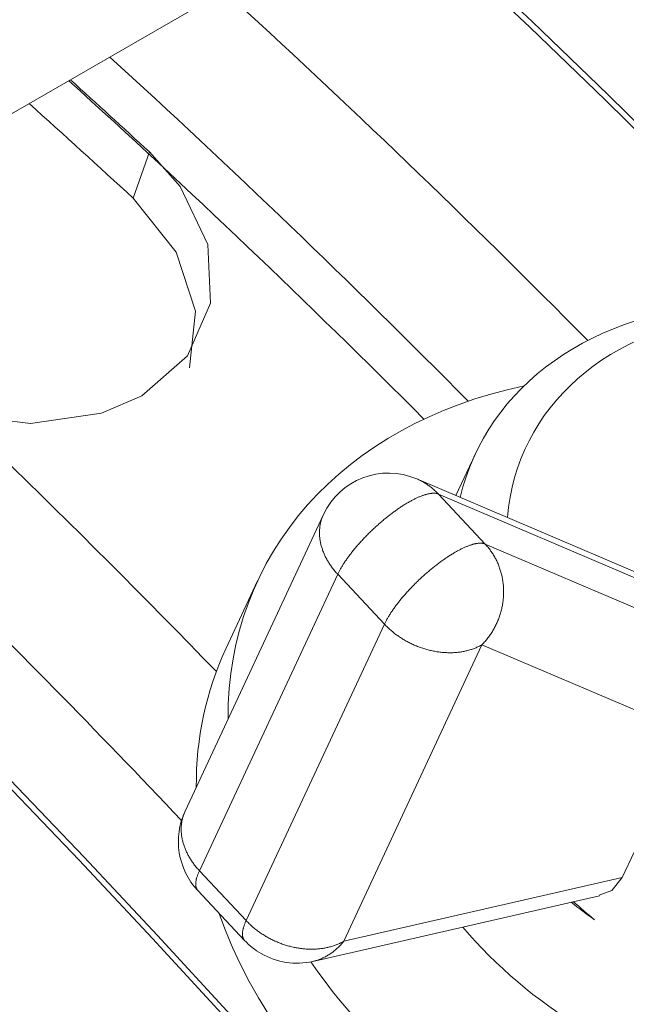
# Model space of a CAD drawing. Units: millimetres. Extents: x -1218 to 2054, y -2169 to 1476.
# Drawn here: x 208 to 209, y -1664 to -1663 of the extents above; entities that cross this region are included whole.
import ezdxf

# ---------------------------------------------------------------- set-up
doc = ezdxf.new("R2010")
doc.units = ezdxf.units.MM
doc.layers.add('БП', color=5, linetype='Continuous', lineweight=20)

msp = doc.modelspace()

# ---------------------------------------------------------------- linework, layer by layer
at = {"layer": 'БП', "color": 0, "linetype": 'ByBlock', "extrusion": (6.67212e-15, 0.816497, 0.57735)}
msp.add_line((205.08734, -1664.63919), (208.66898, -1662.57133), dxfattribs=at)
at = {"layer": 'БП', "color": 0, "linetype": 'ByBlock'}
for p, q in [((208.54347, -1662.84132), (208.47146, -1662.77327)), ((208.54116, -1662.84657), (208.46917, -1662.77847)), ((208.61279, -1662.91575), (208.54116, -1662.84657)), ((208.61511, -1662.91047), (208.54347, -1662.84132)), ((208.68636, -1662.98069), (208.61511, -1662.91047)), ((208.68403, -1662.98601), (208.61279, -1662.91575)), ((208.16544, -1663.0086), (208.18074, -1662.96473)), ((208.20981, -1662.99743), (208.18074, -1662.96473)), ((208.23619, -1663.05242), (208.20981, -1662.99743)), ((208.16544, -1663.0086), (208.20615, -1663.05968)), ((208.2386, -1663.10802), (208.23619, -1663.05242)), ((208.20615, -1663.05968), (208.2245, -1663.11563)), ((208.21685, -1663.15769), (208.2386, -1663.10802)), ((208.2245, -1663.11563), (208.21857, -1663.16933)), ((208.17345, -1663.19562), (208.21685, -1663.15769)), ((208.13544, -1663.21198), (208.17345, -1663.19562)), ((207.99555, -1663.21278), (208.06794, -1663.2218)), ((208.06794, -1663.2218), (208.13544, -1663.21198)), ((208.48927, -1663.25119), (208.4711, -1663.29014)), ((208.71368, -1663.39364), (208.43398, -1663.2743)), ((208.43404, -1663.27432), (208.43398, -1663.2743)), ((208.43496, -1663.27473), (208.43404, -1663.27432)), ((208.43588, -1663.27515), (208.43496, -1663.27473)), ((208.43679, -1663.27558), (208.43588, -1663.27515)), ((208.43769, -1663.27603), (208.43679, -1663.27558)), ((208.43859, -1663.2765), (208.43769, -1663.27603)), ((208.43948, -1663.27698), (208.43859, -1663.2765)), ((208.44036, -1663.27747), (208.43948, -1663.27698)), ((208.44123, -1663.27798), (208.44036, -1663.27747)), ((208.44209, -1663.27851), (208.44123, -1663.27798)), ((208.44294, -1663.27905), (208.44209, -1663.27851)), ((208.44379, -1663.2796), (208.44294, -1663.27905)), ((208.44463, -1663.28016), (208.44379, -1663.2796)), ((208.44545, -1663.28075), (208.44463, -1663.28016)), ((208.44587, -1663.28837), (208.44532, -1663.28848)), ((208.44627, -1663.28134), (208.44545, -1663.28075)), ((208.4464, -1663.28828), (208.44587, -1663.28837)), ((208.44708, -1663.28195), (208.44627, -1663.28134)), ((208.44693, -1663.2882), (208.4464, -1663.28828)), ((208.44744, -1663.28812), (208.44693, -1663.2882)), ((208.44788, -1663.28257), (208.44708, -1663.28195)), ((208.44795, -1663.28806), (208.44744, -1663.28812)), ((208.44867, -1663.28321), (208.44788, -1663.28257)), ((208.44844, -1663.28802), (208.44795, -1663.28806)), ((208.44893, -1663.28798), (208.44844, -1663.28802)), ((208.44944, -1663.28385), (208.44867, -1663.28321)), ((208.4494, -1663.28796), (208.44893, -1663.28798)), ((208.44987, -1663.28795), (208.4494, -1663.28796)), ((208.45021, -1663.28452), (208.44944, -1663.28385)), ((208.45032, -1663.28795), (208.44987, -1663.28795)), ((208.45097, -1663.28519), (208.45021, -1663.28452)), ((208.45076, -1663.28796), (208.45032, -1663.28795)), ((208.4512, -1663.28799), (208.45076, -1663.28796)), ((208.45172, -1663.28588), (208.45097, -1663.28519)), ((208.45162, -1663.28802), (208.4512, -1663.28799)), ((208.45203, -1663.28807), (208.45162, -1663.28802)), ((208.45245, -1663.28658), (208.45172, -1663.28588)), ((208.45243, -1663.28813), (208.45203, -1663.28807)), ((208.45282, -1663.28821), (208.45243, -1663.28813)), ((208.45318, -1663.28729), (208.45245, -1663.28658)), ((208.45319, -1663.28829), (208.45282, -1663.28821)), ((208.45389, -1663.28802), (208.45318, -1663.28729)), ((208.45356, -1663.28839), (208.45319, -1663.28829)), ((208.45392, -1663.2885), (208.45356, -1663.28839)), ((208.45459, -1663.28875), (208.45389, -1663.28802)), ((208.42456, -1663.29749), (208.42379, -1663.29795)), ((208.42532, -1663.29704), (208.42456, -1663.29749)), ((208.42608, -1663.29659), (208.42532, -1663.29704)), ((208.42683, -1663.29616), (208.42608, -1663.29659)), ((208.42758, -1663.29574), (208.42683, -1663.29616)), ((208.42832, -1663.29533), (208.42758, -1663.29574)), ((208.42906, -1663.29493), (208.42832, -1663.29533)), ((208.42979, -1663.29454), (208.42906, -1663.29493)), ((208.43052, -1663.29416), (208.42979, -1663.29454)), ((208.43124, -1663.29379), (208.43052, -1663.29416)), ((208.43196, -1663.29343), (208.43124, -1663.29379)), ((208.43267, -1663.29308), (208.43196, -1663.29343)), ((208.43337, -1663.29274), (208.43267, -1663.29308)), ((208.43407, -1663.29242), (208.43337, -1663.29274)), ((208.43476, -1663.2921), (208.43407, -1663.29242)), ((208.43544, -1663.2918), (208.43476, -1663.2921)), ((208.43612, -1663.2915), (208.43544, -1663.2918)), ((208.43679, -1663.29122), (208.43612, -1663.2915)), ((208.43745, -1663.29095), (208.43679, -1663.29122)), ((208.4381, -1663.29069), (208.43745, -1663.29095)), ((208.43875, -1663.29044), (208.4381, -1663.29069)), ((208.43939, -1663.29021), (208.43875, -1663.29044)), ((208.44002, -1663.28998), (208.43939, -1663.29021)), ((208.44065, -1663.28977), (208.44002, -1663.28998)), ((208.44126, -1663.28957), (208.44065, -1663.28977)), ((208.44187, -1663.28938), (208.44126, -1663.28957)), ((208.44247, -1663.2892), (208.44187, -1663.28938)), ((208.44306, -1663.28903), (208.44247, -1663.2892)), ((208.44364, -1663.28888), (208.44306, -1663.28903)), ((208.44421, -1663.28873), (208.44364, -1663.28888)), ((208.44477, -1663.2886), (208.44421, -1663.28873)), ((208.44532, -1663.28848), (208.44477, -1663.2886)), ((208.45426, -1663.28862), (208.45392, -1663.2885)), ((208.45459, -1663.28875), (208.45426, -1663.28862)), ((208.45459, -1663.28875), (208.49888, -1663.33603)), ((208.73587, -1663.40877), (208.45459, -1663.28875)), ((208.4111, -1663.30654), (208.41029, -1663.30715)), ((208.41191, -1663.30594), (208.4111, -1663.30654)), ((208.41271, -1663.30535), (208.41191, -1663.30594)), ((208.41352, -1663.30477), (208.41271, -1663.30535)), ((208.41432, -1663.30419), (208.41352, -1663.30477)), ((208.41513, -1663.30362), (208.41432, -1663.30419)), ((208.41593, -1663.30306), (208.41513, -1663.30362)), ((208.41673, -1663.30251), (208.41593, -1663.30306)), ((208.41752, -1663.30197), (208.41673, -1663.30251)), ((208.41832, -1663.30144), (208.41752, -1663.30197)), ((208.41911, -1663.30091), (208.41832, -1663.30144)), ((208.4199, -1663.30039), (208.41911, -1663.30091)), ((208.42068, -1663.29989), (208.4199, -1663.30039)), ((208.42146, -1663.29939), (208.42068, -1663.29989)), ((208.42224, -1663.2989), (208.42146, -1663.29939)), ((208.42302, -1663.29842), (208.42224, -1663.2989)), ((208.42379, -1663.29795), (208.42302, -1663.29842)), ((208.34562, -1663.30811), (208.2146, -1663.58889)), ((208.34297, -1663.31576), (208.34279, -1663.31656)), ((208.34317, -1663.31497), (208.34297, -1663.31576)), ((208.34338, -1663.31418), (208.34317, -1663.31497)), ((208.3436, -1663.3134), (208.34338, -1663.31418)), ((208.34384, -1663.31263), (208.3436, -1663.3134)), ((208.3441, -1663.31186), (208.34384, -1663.31263)), ((208.34437, -1663.31109), (208.3441, -1663.31186)), ((208.34466, -1663.31034), (208.34437, -1663.31109)), ((208.34497, -1663.30959), (208.34466, -1663.31034)), ((208.34529, -1663.30884), (208.34497, -1663.30959)), ((208.34562, -1663.30811), (208.34529, -1663.30884)), ((208.39897, -1663.31634), (208.39817, -1663.31704)), ((208.39977, -1663.31565), (208.39897, -1663.31634)), ((208.40057, -1663.31496), (208.39977, -1663.31565)), ((208.40138, -1663.31427), (208.40057, -1663.31496)), ((208.40218, -1663.3136), (208.40138, -1663.31427)), ((208.40299, -1663.31292), (208.40218, -1663.3136)), ((208.4038, -1663.31226), (208.40299, -1663.31292)), ((208.40461, -1663.31159), (208.4038, -1663.31226)), ((208.40542, -1663.31094), (208.40461, -1663.31159)), ((208.40623, -1663.31029), (208.40542, -1663.31094)), ((208.40704, -1663.30965), (208.40623, -1663.31029)), ((208.40786, -1663.30901), (208.40704, -1663.30965)), ((208.40867, -1663.30838), (208.40786, -1663.30901)), ((208.40948, -1663.30776), (208.40867, -1663.30838)), ((208.41029, -1663.30715), (208.40948, -1663.30776)), ((208.34191, -1663.32394), (208.34189, -1663.32478)), ((208.34189, -1663.32478), (208.34189, -1663.32562)), ((208.34189, -1663.32562), (208.3419, -1663.32646)), ((208.34194, -1663.3231), (208.34191, -1663.32394)), ((208.34199, -1663.32227), (208.34194, -1663.3231)), ((208.34206, -1663.32144), (208.34199, -1663.32227)), ((208.34214, -1663.32062), (208.34206, -1663.32144)), ((208.34224, -1663.3198), (208.34214, -1663.32062)), ((208.34235, -1663.31898), (208.34224, -1663.3198)), ((208.34248, -1663.31817), (208.34235, -1663.31898)), ((208.34263, -1663.31736), (208.34248, -1663.31817)), ((208.34279, -1663.31656), (208.34263, -1663.31736)), ((208.38956, -1663.32503), (208.3888, -1663.32578)), ((208.39033, -1663.32429), (208.38956, -1663.32503)), ((208.39109, -1663.32354), (208.39033, -1663.32429)), ((208.39187, -1663.32281), (208.39109, -1663.32354)), ((208.39264, -1663.32207), (208.39187, -1663.32281)), ((208.39342, -1663.32134), (208.39264, -1663.32207)), ((208.39421, -1663.32061), (208.39342, -1663.32134)), ((208.39499, -1663.31989), (208.39421, -1663.32061)), ((208.39578, -1663.31917), (208.39499, -1663.31989)), ((208.39657, -1663.31846), (208.39578, -1663.31917)), ((208.39737, -1663.31775), (208.39657, -1663.31846)), ((208.39817, -1663.31704), (208.39737, -1663.31775)), ((208.3419, -1663.32646), (208.34193, -1663.32731)), ((208.34193, -1663.32731), (208.34198, -1663.32816)), ((208.34198, -1663.32816), (208.34204, -1663.32901)), ((208.34204, -1663.32901), (208.34212, -1663.32986)), ((208.34212, -1663.32986), (208.34221, -1663.33072)), ((208.34221, -1663.33072), (208.34232, -1663.33158)), ((208.34232, -1663.33158), (208.34245, -1663.33243)), ((208.34245, -1663.33243), (208.34259, -1663.33329)), ((208.34259, -1663.33329), (208.34275, -1663.33415)), ((208.34275, -1663.33415), (208.34293, -1663.33501)), ((208.34293, -1663.33501), (208.34312, -1663.33587)), ((208.38009, -1663.3349), (208.3794, -1663.33567)), ((208.38078, -1663.33414), (208.38009, -1663.3349)), ((208.38148, -1663.33337), (208.38078, -1663.33414)), ((208.38219, -1663.3326), (208.38148, -1663.33337)), ((208.3829, -1663.33184), (208.38219, -1663.3326)), ((208.38362, -1663.33107), (208.3829, -1663.33184)), ((208.38434, -1663.33031), (208.38362, -1663.33107)), ((208.38507, -1663.32955), (208.38434, -1663.33031)), ((208.38581, -1663.32879), (208.38507, -1663.32955)), ((208.38655, -1663.32803), (208.38581, -1663.32879)), ((208.3873, -1663.32728), (208.38655, -1663.32803)), ((208.38805, -1663.32653), (208.3873, -1663.32728)), ((208.3888, -1663.32578), (208.38805, -1663.32653)), ((208.34312, -1663.33587), (208.34332, -1663.33674)), ((208.34332, -1663.33674), (208.34355, -1663.3376)), ((208.34355, -1663.3376), (208.34378, -1663.33846)), ((208.34378, -1663.33846), (208.34404, -1663.33932)), ((208.34404, -1663.33932), (208.34431, -1663.34018)), ((208.34431, -1663.34018), (208.34459, -1663.34104)), ((208.34459, -1663.34104), (208.34489, -1663.3419)), ((208.34489, -1663.3419), (208.34521, -1663.34275)), ((208.34521, -1663.34275), (208.34554, -1663.34361)), ((208.34554, -1663.34361), (208.34589, -1663.34446)), ((208.37234, -1663.3441), (208.37175, -1663.34486)), ((208.37294, -1663.34334), (208.37234, -1663.3441)), ((208.37355, -1663.34258), (208.37294, -1663.34334)), ((208.37417, -1663.34181), (208.37355, -1663.34258)), ((208.3748, -1663.34105), (208.37417, -1663.34181)), ((208.37543, -1663.34028), (208.3748, -1663.34105)), ((208.37608, -1663.33951), (208.37543, -1663.34028)), ((208.37673, -1663.33875), (208.37608, -1663.33951)), ((208.37739, -1663.33798), (208.37673, -1663.33875)), ((208.37805, -1663.33721), (208.37739, -1663.33798)), ((208.37872, -1663.33644), (208.37805, -1663.33721)), ((208.3794, -1663.33567), (208.37872, -1663.33644)), ((208.4696, -1663.34431), (208.46884, -1663.34476)), ((208.47036, -1663.34387), (208.4696, -1663.34431)), ((208.47112, -1663.34344), (208.47036, -1663.34387)), ((208.47186, -1663.34302), (208.47112, -1663.34344)), ((208.47261, -1663.34261), (208.47186, -1663.34302)), ((208.47335, -1663.34221), (208.47261, -1663.34261)), ((208.47408, -1663.34181), (208.47335, -1663.34221)), ((208.47481, -1663.34143), (208.47408, -1663.34181)), ((208.47553, -1663.34107), (208.47481, -1663.34143)), ((208.47624, -1663.34071), (208.47553, -1663.34107)), ((208.47695, -1663.34036), (208.47624, -1663.34071)), ((208.47766, -1663.34002), (208.47695, -1663.34036)), ((208.47835, -1663.33969), (208.47766, -1663.34002)), ((208.47904, -1663.33938), (208.47835, -1663.33969)), ((208.47973, -1663.33907), (208.47904, -1663.33938)), ((208.4804, -1663.33878), (208.47973, -1663.33907)), ((208.48107, -1663.3385), (208.4804, -1663.33878)), ((208.48174, -1663.33823), (208.48107, -1663.3385)), ((208.48239, -1663.33797), (208.48174, -1663.33823)), ((208.48304, -1663.33772), (208.48239, -1663.33797)), ((208.48368, -1663.33748), (208.48304, -1663.33772)), ((208.48431, -1663.33726), (208.48368, -1663.33748)), ((208.48493, -1663.33704), (208.48431, -1663.33726)), ((208.48555, -1663.33684), (208.48493, -1663.33704)), ((208.48616, -1663.33665), (208.48555, -1663.33684)), ((208.48675, -1663.33647), (208.48616, -1663.33665)), ((208.48734, -1663.33631), (208.48675, -1663.33647)), ((208.48792, -1663.33615), (208.48734, -1663.33631)), ((208.4885, -1663.33601), (208.48792, -1663.33615)), ((208.48906, -1663.33588), (208.4885, -1663.33601)), ((208.48961, -1663.33576), (208.48906, -1663.33588)), ((208.49016, -1663.33565), (208.48961, -1663.33576)), ((208.49069, -1663.33555), (208.49016, -1663.33565)), ((208.49122, -1663.33547), (208.49069, -1663.33555)), ((208.49173, -1663.3354), (208.49122, -1663.33547)), ((208.49224, -1663.33534), (208.49173, -1663.3354)), ((208.49273, -1663.33529), (208.49224, -1663.33534)), ((208.49322, -1663.33526), (208.49273, -1663.33529)), ((208.49369, -1663.33523), (208.49322, -1663.33526)), ((208.49415, -1663.33522), (208.49369, -1663.33523)), ((208.49461, -1663.33522), (208.49415, -1663.33522)), ((208.49505, -1663.33524), (208.49461, -1663.33522)), ((208.49548, -1663.33526), (208.49505, -1663.33524)), ((208.49591, -1663.3353), (208.49548, -1663.33526)), ((208.49632, -1663.33535), (208.49591, -1663.3353)), ((208.49672, -1663.33541), (208.49632, -1663.33535)), ((208.4971, -1663.33548), (208.49672, -1663.33541)), ((208.49748, -1663.33557), (208.4971, -1663.33548)), ((208.49785, -1663.33566), (208.49748, -1663.33557)), ((208.4982, -1663.33577), (208.49785, -1663.33566)), ((208.49855, -1663.33589), (208.4982, -1663.33577)), ((208.49888, -1663.33603), (208.49855, -1663.33589)), ((208.49888, -1663.33603), (208.78016, -1663.45605)), ((208.49957, -1663.33678), (208.49888, -1663.33603)), ((208.49888, -1663.33603), (208.49888, -1663.33603)), ((208.50024, -1663.33754), (208.49957, -1663.33678)), ((208.50091, -1663.33831), (208.50024, -1663.33754)), ((208.50156, -1663.33909), (208.50091, -1663.33831)), ((208.50221, -1663.33989), (208.50156, -1663.33909)), ((208.50283, -1663.34069), (208.50221, -1663.33989)), ((208.50345, -1663.34151), (208.50283, -1663.34069)), ((208.50405, -1663.34233), (208.50345, -1663.34151)), ((208.50464, -1663.34317), (208.50405, -1663.34233)), ((208.50522, -1663.34402), (208.50464, -1663.34317)), ((208.50579, -1663.34487), (208.50522, -1663.34402)), ((208.34589, -1663.34446), (208.34625, -1663.34531)), ((208.34625, -1663.34531), (208.34662, -1663.34616)), ((208.34662, -1663.34616), (208.34701, -1663.34701)), ((208.34701, -1663.34701), (208.34742, -1663.34786)), ((208.34742, -1663.34786), (208.34784, -1663.3487)), ((208.34784, -1663.3487), (208.34828, -1663.34954)), ((208.34828, -1663.34954), (208.34873, -1663.35038)), ((208.34873, -1663.35038), (208.34919, -1663.35121)), ((208.34919, -1663.35121), (208.34967, -1663.35204)), ((208.34967, -1663.35204), (208.35016, -1663.35286)), ((208.35016, -1663.35286), (208.35067, -1663.35369)), ((208.35067, -1663.35369), (208.35119, -1663.3545)), ((208.36583, -1663.35304), (208.36535, -1663.35376)), ((208.36632, -1663.35231), (208.36583, -1663.35304)), ((208.36682, -1663.35158), (208.36632, -1663.35231)), ((208.36733, -1663.35085), (208.36682, -1663.35158)), ((208.36785, -1663.35011), (208.36733, -1663.35085)), ((208.36838, -1663.34937), (208.36785, -1663.35011)), ((208.36892, -1663.34862), (208.36838, -1663.34937)), ((208.36946, -1663.34788), (208.36892, -1663.34862)), ((208.37002, -1663.34713), (208.36946, -1663.34788)), ((208.37059, -1663.34637), (208.37002, -1663.34713)), ((208.37116, -1663.34562), (208.37059, -1663.34637)), ((208.37175, -1663.34486), (208.37116, -1663.34562)), ((208.45619, -1663.35322), (208.45538, -1663.35382)), ((208.457, -1663.35263), (208.45619, -1663.35322)), ((208.45781, -1663.35204), (208.457, -1663.35263)), ((208.45861, -1663.35147), (208.45781, -1663.35204)), ((208.45941, -1663.3509), (208.45861, -1663.35147)), ((208.46022, -1663.35034), (208.45941, -1663.3509)), ((208.46101, -1663.34979), (208.46022, -1663.35034)), ((208.46181, -1663.34925), (208.46101, -1663.34979)), ((208.4626, -1663.34871), (208.46181, -1663.34925)), ((208.4634, -1663.34819), (208.4626, -1663.34871)), ((208.46418, -1663.34767), (208.4634, -1663.34819)), ((208.46497, -1663.34716), (208.46418, -1663.34767)), ((208.46575, -1663.34666), (208.46497, -1663.34716)), ((208.46653, -1663.34617), (208.46575, -1663.34666)), ((208.4673, -1663.34569), (208.46653, -1663.34617)), ((208.46808, -1663.34522), (208.4673, -1663.34569)), ((208.46884, -1663.34476), (208.46808, -1663.34522)), ((208.50634, -1663.34574), (208.50579, -1663.34487)), ((208.50687, -1663.34661), (208.50634, -1663.34574)), ((208.5074, -1663.3475), (208.50687, -1663.34661)), ((208.50791, -1663.34839), (208.5074, -1663.3475)), ((208.5084, -1663.3493), (208.50791, -1663.34839)), ((208.50889, -1663.35021), (208.5084, -1663.3493)), ((208.50935, -1663.35113), (208.50889, -1663.35021)), ((208.50981, -1663.35206), (208.50935, -1663.35113)), ((208.51025, -1663.35299), (208.50981, -1663.35206)), ((208.51067, -1663.35394), (208.51025, -1663.35299)), ((208.35119, -1663.3545), (208.35173, -1663.35532)), ((208.35173, -1663.35532), (208.35228, -1663.35613)), ((208.35228, -1663.35613), (208.35284, -1663.35693)), ((208.35284, -1663.35693), (208.35341, -1663.35773)), ((208.35341, -1663.35773), (208.354, -1663.35852)), ((208.354, -1663.35852), (208.35461, -1663.35931)), ((208.35461, -1663.35931), (208.35522, -1663.3601)), ((208.35522, -1663.3601), (208.35585, -1663.36087)), ((208.35585, -1663.36087), (208.35649, -1663.36164)), ((208.35649, -1663.36164), (208.35714, -1663.36241)), ((208.35714, -1663.36241), (208.35781, -1663.36317)), ((208.3601, -1663.36273), (208.35978, -1663.36338)), ((208.36044, -1663.36207), (208.3601, -1663.36273)), ((208.36079, -1663.36141), (208.36044, -1663.36207)), ((208.36115, -1663.36074), (208.36079, -1663.36141)), ((208.36152, -1663.36007), (208.36115, -1663.36074)), ((208.3619, -1663.35939), (208.36152, -1663.36007)), ((208.36229, -1663.3587), (208.3619, -1663.35939)), ((208.3627, -1663.35801), (208.36229, -1663.3587)), ((208.36311, -1663.35732), (208.3627, -1663.35801)), ((208.36354, -1663.35662), (208.36311, -1663.35732)), ((208.36398, -1663.35591), (208.36354, -1663.35662)), ((208.36442, -1663.3552), (208.36398, -1663.35591)), ((208.36488, -1663.35448), (208.36442, -1663.3552)), ((208.36535, -1663.35376), (208.36488, -1663.35448)), ((208.44406, -1663.36292), (208.44325, -1663.36362)), ((208.44486, -1663.36223), (208.44406, -1663.36292)), ((208.44566, -1663.36155), (208.44486, -1663.36223)), ((208.44647, -1663.36087), (208.44566, -1663.36155)), ((208.44728, -1663.3602), (208.44647, -1663.36087)), ((208.44809, -1663.35953), (208.44728, -1663.3602)), ((208.4489, -1663.35887), (208.44809, -1663.35953)), ((208.44971, -1663.35821), (208.4489, -1663.35887)), ((208.45052, -1663.35757), (208.44971, -1663.35821)), ((208.45133, -1663.35692), (208.45052, -1663.35757)), ((208.45214, -1663.35629), (208.45133, -1663.35692)), ((208.45295, -1663.35566), (208.45214, -1663.35629)), ((208.45376, -1663.35504), (208.45295, -1663.35566)), ((208.45458, -1663.35443), (208.45376, -1663.35504)), ((208.45538, -1663.35382), (208.45458, -1663.35443)), ((208.51108, -1663.35489), (208.51067, -1663.35394)), ((208.51148, -1663.35585), (208.51108, -1663.35489)), ((208.51186, -1663.35681), (208.51148, -1663.35585)), ((208.51222, -1663.35778), (208.51186, -1663.35681)), ((208.51257, -1663.35876), (208.51222, -1663.35778)), ((208.51291, -1663.35975), (208.51257, -1663.35876)), ((208.51323, -1663.36074), (208.51291, -1663.35975)), ((208.51354, -1663.36173), (208.51323, -1663.36074)), ((208.51383, -1663.36274), (208.51354, -1663.36173)), ((208.5141, -1663.36374), (208.51383, -1663.36274)), ((208.35917, -1663.36466), (208.22814, -1663.64544)), ((208.28324, -1663.3709), (208.25316, -1663.43536)), ((208.35781, -1663.36317), (208.35849, -1663.36392)), ((208.35849, -1663.36392), (208.35917, -1663.36466)), ((208.35947, -1663.36402), (208.35917, -1663.36466)), ((208.40345, -1663.41193), (208.35917, -1663.36466)), ((208.35917, -1663.36466), (208.35917, -1663.36466)), ((208.35978, -1663.36338), (208.35947, -1663.36402)), ((208.43385, -1663.37231), (208.43309, -1663.37305)), ((208.43461, -1663.37156), (208.43385, -1663.37231)), ((208.43538, -1663.37082), (208.43461, -1663.37156)), ((208.43615, -1663.37008), (208.43538, -1663.37082)), ((208.43693, -1663.36935), (208.43615, -1663.37008)), ((208.43771, -1663.36862), (208.43693, -1663.36935)), ((208.43849, -1663.36789), (208.43771, -1663.36862)), ((208.43928, -1663.36717), (208.43849, -1663.36789)), ((208.44007, -1663.36645), (208.43928, -1663.36717)), ((208.44086, -1663.36573), (208.44007, -1663.36645)), ((208.44166, -1663.36502), (208.44086, -1663.36573)), ((208.44245, -1663.36432), (208.44166, -1663.36502)), ((208.44325, -1663.36362), (208.44245, -1663.36432)), ((208.51436, -1663.36476), (208.5141, -1663.36374)), ((208.5146, -1663.36577), (208.51436, -1663.36476)), ((208.51483, -1663.3668), (208.5146, -1663.36577)), ((208.51504, -1663.36782), (208.51483, -1663.3668)), ((208.51524, -1663.36885), (208.51504, -1663.36782)), ((208.51542, -1663.36989), (208.51524, -1663.36885)), ((208.51559, -1663.37092), (208.51542, -1663.36989)), ((208.51574, -1663.37196), (208.51559, -1663.37092)), ((208.51587, -1663.37301), (208.51574, -1663.37196)), ((208.42507, -1663.38141), (208.42438, -1663.38218)), ((208.42577, -1663.38065), (208.42507, -1663.38141)), ((208.42648, -1663.37988), (208.42577, -1663.38065)), ((208.42719, -1663.37911), (208.42648, -1663.37988)), ((208.42791, -1663.37835), (208.42719, -1663.37911)), ((208.42863, -1663.37759), (208.42791, -1663.37835)), ((208.42936, -1663.37683), (208.42863, -1663.37759)), ((208.4301, -1663.37607), (208.42936, -1663.37683)), ((208.43084, -1663.37531), (208.4301, -1663.37607)), ((208.43158, -1663.37456), (208.43084, -1663.37531)), ((208.43233, -1663.3738), (208.43158, -1663.37456)), ((208.43309, -1663.37305), (208.43233, -1663.3738)), ((208.51599, -1663.37405), (208.51587, -1663.37301)), ((208.51609, -1663.3751), (208.51599, -1663.37405)), ((208.51618, -1663.37615), (208.51609, -1663.3751)), ((208.51625, -1663.37721), (208.51618, -1663.37615)), ((208.5163, -1663.37826), (208.51625, -1663.37721)), ((208.51634, -1663.37932), (208.5163, -1663.37826)), ((208.51636, -1663.38038), (208.51634, -1663.37932)), ((208.51637, -1663.38143), (208.51636, -1663.38038)), ((208.51636, -1663.38249), (208.51637, -1663.38143)), ((208.41723, -1663.39062), (208.41663, -1663.39138)), ((208.41784, -1663.38985), (208.41723, -1663.39062)), ((208.41846, -1663.38909), (208.41784, -1663.38985)), ((208.41909, -1663.38832), (208.41846, -1663.38909)), ((208.41972, -1663.38756), (208.41909, -1663.38832)), ((208.42036, -1663.38679), (208.41972, -1663.38756)), ((208.42101, -1663.38602), (208.42036, -1663.38679)), ((208.42167, -1663.38525), (208.42101, -1663.38602)), ((208.42234, -1663.38449), (208.42167, -1663.38525)), ((208.42301, -1663.38372), (208.42234, -1663.38449)), ((208.42369, -1663.38295), (208.42301, -1663.38372)), ((208.42438, -1663.38218), (208.42369, -1663.38295)), ((208.51556, -1663.39201), (208.51571, -1663.39096)), ((208.51571, -1663.39096), (208.51585, -1663.3899)), ((208.51585, -1663.3899), (208.51597, -1663.38885)), ((208.51597, -1663.38885), (208.51607, -1663.38779)), ((208.51607, -1663.38779), (208.51616, -1663.38673)), ((208.51616, -1663.38673), (208.51624, -1663.38567)), ((208.51624, -1663.38567), (208.51629, -1663.38461)), ((208.51629, -1663.38461), (208.51633, -1663.38355)), ((208.51633, -1663.38355), (208.51636, -1663.38249)), ((208.41012, -1663.40032), (208.40964, -1663.40104)), ((208.41061, -1663.39959), (208.41012, -1663.40032)), ((208.41111, -1663.39886), (208.41061, -1663.39959)), ((208.41162, -1663.39812), (208.41111, -1663.39886)), ((208.41214, -1663.39739), (208.41162, -1663.39812)), ((208.41266, -1663.39664), (208.41214, -1663.39739)), ((208.4132, -1663.3959), (208.41266, -1663.39664)), ((208.41375, -1663.39515), (208.4132, -1663.3959)), ((208.41431, -1663.3944), (208.41375, -1663.39515)), ((208.41488, -1663.39365), (208.41431, -1663.3944)), ((208.41545, -1663.39289), (208.41488, -1663.39365)), ((208.41604, -1663.39214), (208.41545, -1663.39289)), ((208.41663, -1663.39138), (208.41604, -1663.39214)), ((208.51377, -1663.40035), (208.51405, -1663.39932)), ((208.51405, -1663.39932), (208.51431, -1663.39828)), ((208.51431, -1663.39828), (208.51455, -1663.39725)), ((208.51455, -1663.39725), (208.51479, -1663.3962)), ((208.51479, -1663.3962), (208.515, -1663.39516)), ((208.515, -1663.39516), (208.5152, -1663.39411)), ((208.5152, -1663.39411), (208.51539, -1663.39306)), ((208.51539, -1663.39306), (208.51556, -1663.39201)), ((208.40473, -1663.40935), (208.40439, -1663.41)), ((208.40508, -1663.40869), (208.40473, -1663.40935)), ((208.40543, -1663.40802), (208.40508, -1663.40869)), ((208.40581, -1663.40734), (208.40543, -1663.40802)), ((208.40619, -1663.40666), (208.40581, -1663.40734)), ((208.40658, -1663.40598), (208.40619, -1663.40666)), ((208.40699, -1663.40529), (208.40658, -1663.40598)), ((208.4074, -1663.40459), (208.40699, -1663.40529)), ((208.40783, -1663.40389), (208.4074, -1663.40459)), ((208.40826, -1663.40319), (208.40783, -1663.40389)), ((208.40871, -1663.40248), (208.40826, -1663.40319)), ((208.40917, -1663.40176), (208.40871, -1663.40248)), ((208.40964, -1663.40104), (208.40917, -1663.40176)), ((208.51016, -1663.41039), (208.51059, -1663.40941)), ((208.51059, -1663.40941), (208.511, -1663.40843)), ((208.511, -1663.40843), (208.5114, -1663.40744)), ((208.5114, -1663.40744), (208.51178, -1663.40644)), ((208.51178, -1663.40644), (208.51215, -1663.40544)), ((208.51215, -1663.40544), (208.5125, -1663.40443)), ((208.5125, -1663.40443), (208.51284, -1663.40342)), ((208.51284, -1663.40342), (208.51317, -1663.4024)), ((208.51317, -1663.4024), (208.51347, -1663.40138)), ((208.51347, -1663.40138), (208.51377, -1663.40035)), ((208.27243, -1663.69271), (208.40345, -1663.41193)), ((208.40375, -1663.4113), (208.40345, -1663.41193)), ((208.40345, -1663.41193), (208.40415, -1663.41267)), ((208.40407, -1663.41065), (208.40375, -1663.4113)), ((208.40439, -1663.41), (208.40407, -1663.41065)), ((208.40415, -1663.41267), (208.40487, -1663.4134)), ((208.40487, -1663.4134), (208.40559, -1663.41413)), ((208.40559, -1663.41413), (208.40633, -1663.41485)), ((208.40633, -1663.41485), (208.40708, -1663.41556)), ((208.40708, -1663.41556), (208.40783, -1663.41626)), ((208.40783, -1663.41626), (208.4086, -1663.41695)), ((208.4086, -1663.41695), (208.40938, -1663.41764)), ((208.40938, -1663.41764), (208.41017, -1663.41832)), ((208.41017, -1663.41832), (208.41097, -1663.41899)), ((208.41097, -1663.41899), (208.41178, -1663.41965)), ((208.50511, -1663.41979), (208.50567, -1663.41889)), ((208.50567, -1663.41889), (208.50623, -1663.41798)), ((208.50623, -1663.41798), (208.50677, -1663.41706)), ((208.50677, -1663.41706), (208.50729, -1663.41613)), ((208.50729, -1663.41613), (208.5078, -1663.41519)), ((208.5078, -1663.41519), (208.5083, -1663.41424)), ((208.5083, -1663.41424), (208.50879, -1663.41329)), ((208.50879, -1663.41329), (208.50926, -1663.41233)), ((208.50926, -1663.41233), (208.50972, -1663.41137)), ((208.50972, -1663.41137), (208.51016, -1663.41039)), ((208.41178, -1663.41965), (208.4126, -1663.4203)), ((208.4126, -1663.4203), (208.41343, -1663.42094)), ((208.41343, -1663.42094), (208.41427, -1663.42158)), ((208.41427, -1663.42158), (208.41512, -1663.4222)), ((208.41512, -1663.4222), (208.41598, -1663.42282)), ((208.41598, -1663.42282), (208.41684, -1663.42342)), ((208.41684, -1663.42342), (208.41772, -1663.42402)), ((208.41772, -1663.42402), (208.4186, -1663.4246)), ((208.4186, -1663.4246), (208.41949, -1663.42518)), ((208.41949, -1663.42518), (208.42039, -1663.42575)), ((208.42039, -1663.42575), (208.4213, -1663.4263)), ((208.4213, -1663.4263), (208.42221, -1663.42685)), ((208.42221, -1663.42685), (208.42313, -1663.42738)), ((208.42313, -1663.42738), (208.42406, -1663.42791)), ((208.42406, -1663.42791), (208.425, -1663.42842)), ((208.49803, -1663.42911), (208.49873, -1663.42832)), ((208.49873, -1663.42832), (208.49943, -1663.42751)), ((208.49943, -1663.42751), (208.50011, -1663.42669)), ((208.50011, -1663.42669), (208.50078, -1663.42586)), ((208.50078, -1663.42586), (208.50143, -1663.42503)), ((208.50143, -1663.42503), (208.50208, -1663.42418)), ((208.50208, -1663.42418), (208.50271, -1663.42332)), ((208.50271, -1663.42332), (208.50333, -1663.42245)), ((208.50333, -1663.42245), (208.50393, -1663.42158)), ((208.50393, -1663.42158), (208.50452, -1663.42069)), ((208.50452, -1663.42069), (208.50511, -1663.41979)), ((208.49585, -1663.43143), (208.36483, -1663.71221)), ((208.425, -1663.42842), (208.42594, -1663.42893)), ((208.42594, -1663.42893), (208.42689, -1663.42942)), ((208.42689, -1663.42942), (208.42784, -1663.4299)), ((208.42784, -1663.4299), (208.4288, -1663.43037)), ((208.4288, -1663.43037), (208.42977, -1663.43083)), ((208.42977, -1663.43083), (208.43074, -1663.43127)), ((208.43074, -1663.43127), (208.43171, -1663.43171)), ((208.43171, -1663.43171), (208.4327, -1663.43213)), ((208.4327, -1663.43213), (208.43368, -1663.43254)), ((208.43368, -1663.43254), (208.43467, -1663.43294)), ((208.43467, -1663.43294), (208.43567, -1663.43333)), ((208.43567, -1663.43333), (208.43666, -1663.4337)), ((208.43666, -1663.4337), (208.43767, -1663.43406)), ((208.43767, -1663.43406), (208.43867, -1663.43442)), ((208.43867, -1663.43442), (208.43968, -1663.43475)), ((208.43968, -1663.43475), (208.44069, -1663.43508)), ((208.44069, -1663.43508), (208.44171, -1663.43539)), ((208.44171, -1663.43539), (208.44272, -1663.43569)), ((208.44272, -1663.43569), (208.44374, -1663.43598)), ((208.44374, -1663.43598), (208.44476, -1663.43625)), ((208.44476, -1663.43625), (208.44578, -1663.43652)), ((208.44578, -1663.43652), (208.44681, -1663.43677)), ((208.44681, -1663.43677), (208.44783, -1663.437)), ((208.44783, -1663.437), (208.44886, -1663.43723)), ((208.44886, -1663.43723), (208.44989, -1663.43744)), ((208.44989, -1663.43744), (208.45091, -1663.43763)), ((208.45091, -1663.43763), (208.45194, -1663.43782)), ((208.47882, -1663.4377), (208.47975, -1663.43751)), ((208.47975, -1663.43751), (208.48067, -1663.4373)), ((208.48067, -1663.4373), (208.48159, -1663.43708)), ((208.48159, -1663.43708), (208.48249, -1663.43685)), ((208.48249, -1663.43685), (208.4834, -1663.43661)), ((208.4834, -1663.43661), (208.48429, -1663.43635)), ((208.48429, -1663.43635), (208.48517, -1663.43608)), ((208.48517, -1663.43608), (208.48605, -1663.4358)), ((208.48605, -1663.4358), (208.48692, -1663.4355)), ((208.48692, -1663.4355), (208.48778, -1663.43519)), ((208.48778, -1663.43519), (208.48863, -1663.43487)), ((208.48863, -1663.43487), (208.48947, -1663.43454)), ((208.48947, -1663.43454), (208.4903, -1663.43419)), ((208.4903, -1663.43419), (208.49113, -1663.43383)), ((208.49113, -1663.43383), (208.49194, -1663.43346)), ((208.49194, -1663.43346), (208.49274, -1663.43308)), ((208.49274, -1663.43308), (208.49354, -1663.43269)), ((208.49354, -1663.43269), (208.49432, -1663.43228)), ((208.49432, -1663.43228), (208.49509, -1663.43186)), ((208.49509, -1663.43186), (208.49585, -1663.43143)), ((208.49585, -1663.43143), (208.49659, -1663.43067)), ((208.7564, -1663.54261), (208.49585, -1663.43143)), ((208.49585, -1663.43143), (208.49585, -1663.43143)), ((208.49659, -1663.43067), (208.49732, -1663.4299)), ((208.49732, -1663.4299), (208.49803, -1663.42911)), ((208.45194, -1663.43782), (208.45297, -1663.43799)), ((208.45297, -1663.43799), (208.45399, -1663.43814)), ((208.45399, -1663.43814), (208.45502, -1663.43829)), ((208.45502, -1663.43829), (208.45605, -1663.43842)), ((208.45605, -1663.43842), (208.45707, -1663.43853)), ((208.45707, -1663.43853), (208.45809, -1663.43864)), ((208.45809, -1663.43864), (208.45911, -1663.43873)), ((208.45911, -1663.43873), (208.46013, -1663.43881)), ((208.46013, -1663.43881), (208.46115, -1663.43887)), ((208.46115, -1663.43887), (208.46216, -1663.43892)), ((208.46216, -1663.43892), (208.46318, -1663.43895)), ((208.46318, -1663.43895), (208.46419, -1663.43898)), ((208.46419, -1663.43898), (208.46519, -1663.43899)), ((208.46519, -1663.43899), (208.4662, -1663.43898)), ((208.4662, -1663.43898), (208.46719, -1663.43896)), ((208.46719, -1663.43896), (208.46819, -1663.43893)), ((208.46819, -1663.43893), (208.46918, -1663.43889)), ((208.46918, -1663.43889), (208.47017, -1663.43883)), ((208.47017, -1663.43883), (208.47115, -1663.43876)), ((208.47115, -1663.43876), (208.47213, -1663.43867)), ((208.47213, -1663.43867), (208.4731, -1663.43857)), ((208.4731, -1663.43857), (208.47407, -1663.43846)), ((208.47407, -1663.43846), (208.47503, -1663.43834)), ((208.47503, -1663.43834), (208.47599, -1663.4382)), ((208.47599, -1663.4382), (208.47694, -1663.43804)), ((208.47694, -1663.43804), (208.47788, -1663.43788)), ((208.47788, -1663.43788), (208.47882, -1663.4377)), ((208.11403, -1663.63538), (208.04399, -1663.56218)), ((208.11889, -1663.63257), (208.04885, -1663.55937)), ((208.21214, -1663.59575), (208.21195, -1663.59654)), ((208.21235, -1663.59496), (208.21214, -1663.59575)), ((208.21258, -1663.59418), (208.21235, -1663.59496)), ((208.21282, -1663.59341), (208.21258, -1663.59418)), ((208.21308, -1663.59264), (208.21282, -1663.59341)), ((208.21335, -1663.59187), (208.21308, -1663.59264)), ((208.21364, -1663.59112), (208.21335, -1663.59187)), ((208.21394, -1663.59037), (208.21364, -1663.59112)), ((208.21426, -1663.58962), (208.21394, -1663.59037)), ((208.2146, -1663.58889), (208.21426, -1663.58962)), ((208.21088, -1663.60472), (208.21086, -1663.60556)), ((208.21092, -1663.60388), (208.21088, -1663.60472)), ((208.21097, -1663.60305), (208.21092, -1663.60388)), ((208.21103, -1663.60222), (208.21097, -1663.60305)), ((208.21112, -1663.6014), (208.21103, -1663.60222)), ((208.21121, -1663.60058), (208.21112, -1663.6014)), ((208.21133, -1663.59976), (208.21121, -1663.60058)), ((208.21146, -1663.59895), (208.21133, -1663.59976)), ((208.21161, -1663.59814), (208.21146, -1663.59895)), ((208.21177, -1663.59734), (208.21161, -1663.59814)), ((208.21195, -1663.59654), (208.21177, -1663.59734)), ((208.21086, -1663.60556), (208.21086, -1663.6064)), ((208.21086, -1663.6064), (208.21088, -1663.60724)), ((208.21088, -1663.60724), (208.21091, -1663.60809)), ((208.21091, -1663.60809), (208.21095, -1663.60894)), ((208.21095, -1663.60894), (208.21102, -1663.60979)), ((208.21102, -1663.60979), (208.21109, -1663.61064)), ((208.21109, -1663.61064), (208.21119, -1663.6115)), ((208.21119, -1663.6115), (208.2113, -1663.61236)), ((208.2113, -1663.61236), (208.21143, -1663.61321)), ((208.21143, -1663.61321), (208.21157, -1663.61407)), ((208.21157, -1663.61407), (208.21173, -1663.61493)), ((208.21173, -1663.61493), (208.2119, -1663.61579)), ((208.2119, -1663.61579), (208.21209, -1663.61665)), ((208.21209, -1663.61665), (208.2123, -1663.61751)), ((208.2123, -1663.61751), (208.21252, -1663.61838)), ((208.21252, -1663.61838), (208.21276, -1663.61924)), ((208.21276, -1663.61924), (208.21301, -1663.6201)), ((208.21301, -1663.6201), (208.21328, -1663.62096)), ((208.21328, -1663.62096), (208.21357, -1663.62182)), ((208.21357, -1663.62182), (208.21387, -1663.62268)), ((208.21387, -1663.62268), (208.21418, -1663.62353)), ((208.21418, -1663.62353), (208.21451, -1663.62439)), ((208.18848, -1663.70678), (208.11889, -1663.63257)), ((208.21451, -1663.62439), (208.21486, -1663.62524)), ((208.21486, -1663.62524), (208.21522, -1663.62609)), ((208.21522, -1663.62609), (208.2156, -1663.62694)), ((208.2156, -1663.62694), (208.21599, -1663.62779)), ((208.21599, -1663.62779), (208.2164, -1663.62864)), ((208.2164, -1663.62864), (208.21682, -1663.62948)), ((208.21682, -1663.62948), (208.21725, -1663.63032)), ((208.21725, -1663.63032), (208.2177, -1663.63116)), ((208.2177, -1663.63116), (208.21817, -1663.63199)), ((208.21817, -1663.63199), (208.21865, -1663.63282)), ((208.21865, -1663.63282), (208.21914, -1663.63364)), ((208.64023, -1663.62734), (208.62878, -1663.65189)), ((208.18362, -1663.70958), (208.11403, -1663.63538)), ((208.21914, -1663.63364), (208.21965, -1663.63447)), ((208.21965, -1663.63447), (208.22017, -1663.63528)), ((208.22017, -1663.63528), (208.2207, -1663.6361)), ((208.2207, -1663.6361), (208.22125, -1663.63691)), ((208.22125, -1663.63691), (208.22181, -1663.63771)), ((208.22181, -1663.63771), (208.22239, -1663.63851)), ((208.22239, -1663.63851), (208.22298, -1663.6393)), ((208.22298, -1663.6393), (208.22358, -1663.64009)), ((208.22358, -1663.64009), (208.2242, -1663.64087)), ((208.2242, -1663.64087), (208.22482, -1663.64165)), ((208.22482, -1663.64165), (208.22546, -1663.64242)), ((208.22546, -1663.64242), (208.22612, -1663.64319)), ((208.22563, -1663.65195), (208.22547, -1663.65249)), ((208.22579, -1663.6514), (208.22563, -1663.65195)), ((208.22597, -1663.65083), (208.22579, -1663.6514)), ((208.22616, -1663.65027), (208.22597, -1663.65083)), ((208.22612, -1663.64319), (208.22678, -1663.64395)), ((208.22637, -1663.64969), (208.22616, -1663.65027)), ((208.22659, -1663.6491), (208.22637, -1663.64969)), ((208.22681, -1663.64851), (208.22659, -1663.6491)), ((208.22678, -1663.64395), (208.22746, -1663.6447)), ((208.22706, -1663.64791), (208.22681, -1663.64851)), ((208.22731, -1663.6473), (208.22706, -1663.64791)), ((208.22757, -1663.64669), (208.22731, -1663.6473)), ((208.22746, -1663.6447), (208.22814, -1663.64544)), ((208.22785, -1663.64606), (208.22757, -1663.64669)), ((208.22814, -1663.64544), (208.22785, -1663.64606)), ((208.22814, -1663.64544), (208.27243, -1663.69271)), ((208.36483, -1663.71221), (208.62878, -1663.65189)), ((208.62878, -1663.65189), (208.61885, -1663.66404)), ((208.22462, -1663.65744), (208.2246, -1663.65788)), ((208.2246, -1663.65788), (208.2246, -1663.65831)), ((208.2246, -1663.65831), (208.22461, -1663.65874)), ((208.22461, -1663.65874), (208.22463, -1663.65915)), ((208.22465, -1663.65699), (208.22462, -1663.65744)), ((208.22463, -1663.65915), (208.22467, -1663.65955)), ((208.22469, -1663.65652), (208.22465, -1663.65699)), ((208.22467, -1663.65955), (208.22472, -1663.65994)), ((208.22474, -1663.65605), (208.22469, -1663.65652)), ((208.22472, -1663.65994), (208.22478, -1663.66033)), ((208.22481, -1663.65557), (208.22474, -1663.65605)), ((208.22478, -1663.66033), (208.22485, -1663.6607)), ((208.22489, -1663.65508), (208.22481, -1663.65557)), ((208.22485, -1663.6607), (208.22494, -1663.66106)), ((208.22498, -1663.65458), (208.22489, -1663.65508)), ((208.22494, -1663.66106), (208.22504, -1663.66141)), ((208.22508, -1663.65407), (208.22498, -1663.65458)), ((208.22504, -1663.66141), (208.22515, -1663.66175)), ((208.2252, -1663.65355), (208.22508, -1663.65407)), ((208.22533, -1663.65303), (208.2252, -1663.65355)), ((208.22547, -1663.65249), (208.22533, -1663.65303)), ((208.22515, -1663.66175), (208.22527, -1663.66207)), ((208.22527, -1663.66207), (208.22541, -1663.66239)), ((208.22541, -1663.66239), (208.22556, -1663.6627)), ((208.22556, -1663.6627), (208.22572, -1663.66299)), ((208.22572, -1663.66299), (208.22589, -1663.66328)), ((208.22589, -1663.66328), (208.22608, -1663.66355)), ((208.22608, -1663.66355), (208.22628, -1663.66381)), ((208.22628, -1663.66381), (208.22649, -1663.66406)), ((208.22649, -1663.66406), (208.2266, -1663.66417)), ((208.2266, -1663.66417), (208.27088, -1663.71145)), ((208.3357, -1663.73126), (208.60709, -1663.66924)), ((208.61885, -1663.66404), (208.60687, -1663.66852)), ((208.27008, -1663.69867), (208.26991, -1663.69922)), ((208.27026, -1663.69811), (208.27008, -1663.69867)), ((208.27045, -1663.69754), (208.27026, -1663.69811)), ((208.27066, -1663.69696), (208.27045, -1663.69754)), ((208.27087, -1663.69638), (208.27066, -1663.69696)), ((208.2711, -1663.69579), (208.27087, -1663.69638)), ((208.27134, -1663.69519), (208.2711, -1663.69579)), ((208.2716, -1663.69458), (208.27134, -1663.69519)), ((208.27186, -1663.69396), (208.2716, -1663.69458)), ((208.27214, -1663.69334), (208.27186, -1663.69396)), ((208.27243, -1663.69271), (208.27214, -1663.69334)), ((208.27243, -1663.69271), (208.27313, -1663.69345)), ((208.27313, -1663.69345), (208.27384, -1663.69418)), ((208.27384, -1663.69418), (208.27457, -1663.69491)), ((208.27457, -1663.69491), (208.2753, -1663.69562)), ((208.2753, -1663.69562), (208.27605, -1663.69633)), ((208.27605, -1663.69633), (208.27681, -1663.69704)), ((208.27681, -1663.69704), (208.27758, -1663.69773)), ((208.27758, -1663.69773), (208.27836, -1663.69842)), ((208.27836, -1663.69842), (208.27915, -1663.6991)), ((208.2576, -1663.78197), (208.18848, -1663.70678)), ((208.2689, -1663.70471), (208.26889, -1663.70516)), ((208.26889, -1663.70516), (208.26889, -1663.70559)), ((208.26889, -1663.70559), (208.2689, -1663.70601)), ((208.26893, -1663.70426), (208.2689, -1663.70471)), ((208.2689, -1663.70601), (208.26892, -1663.70643)), ((208.26892, -1663.70643), (208.26895, -1663.70683)), ((208.26897, -1663.7038), (208.26893, -1663.70426)), ((208.26895, -1663.70683), (208.269, -1663.70722)), ((208.26903, -1663.70333), (208.26897, -1663.7038)), ((208.269, -1663.70722), (208.26906, -1663.7076)), ((208.26909, -1663.70285), (208.26903, -1663.70333)), ((208.26906, -1663.7076), (208.26914, -1663.70797)), ((208.26917, -1663.70236), (208.26909, -1663.70285)), ((208.26914, -1663.70797), (208.26922, -1663.70833)), ((208.26926, -1663.70186), (208.26917, -1663.70236)), ((208.26937, -1663.70135), (208.26926, -1663.70186)), ((208.26949, -1663.70083), (208.26937, -1663.70135)), ((208.26962, -1663.7003), (208.26949, -1663.70083)), ((208.26976, -1663.69977), (208.26962, -1663.7003)), ((208.26991, -1663.69922), (208.26976, -1663.69977)), ((208.27915, -1663.6991), (208.27995, -1663.69976)), ((208.27995, -1663.69976), (208.28076, -1663.70043)), ((208.28076, -1663.70043), (208.28158, -1663.70108)), ((208.28158, -1663.70108), (208.28241, -1663.70172)), ((208.28241, -1663.70172), (208.28325, -1663.70236)), ((208.28325, -1663.70236), (208.2841, -1663.70298)), ((208.2841, -1663.70298), (208.28495, -1663.7036)), ((208.28495, -1663.7036), (208.28582, -1663.7042)), ((208.28582, -1663.7042), (208.28669, -1663.7048)), ((208.28669, -1663.7048), (208.28758, -1663.70538)), ((208.28758, -1663.70538), (208.28847, -1663.70596)), ((208.28847, -1663.70596), (208.28937, -1663.70653)), ((208.28937, -1663.70653), (208.29027, -1663.70708)), ((208.29027, -1663.70708), (208.29119, -1663.70763)), ((208.29119, -1663.70763), (208.29211, -1663.70816)), ((208.25274, -1663.78478), (208.18362, -1663.70958)), ((208.26922, -1663.70833), (208.26932, -1663.70868)), ((208.26932, -1663.70868), (208.26943, -1663.70902)), ((208.26943, -1663.70902), (208.26956, -1663.70935)), ((208.26956, -1663.70935), (208.2697, -1663.70967)), ((208.2697, -1663.70967), (208.26984, -1663.70997)), ((208.26984, -1663.70997), (208.27001, -1663.71027)), ((208.27001, -1663.71027), (208.27018, -1663.71055)), ((208.27018, -1663.71055), (208.27037, -1663.71082)), ((208.27037, -1663.71082), (208.27057, -1663.71108)), ((208.27057, -1663.71108), (208.27078, -1663.71133)), ((208.27078, -1663.71133), (208.27088, -1663.71145)), ((208.29211, -1663.70816), (208.29304, -1663.70869)), ((208.29304, -1663.70869), (208.29397, -1663.7092)), ((208.29397, -1663.7092), (208.29492, -1663.7097)), ((208.29492, -1663.7097), (208.29586, -1663.7102)), ((208.29586, -1663.7102), (208.29682, -1663.71068)), ((208.29682, -1663.71068), (208.29778, -1663.71115)), ((208.29778, -1663.71115), (208.29874, -1663.7116)), ((208.29874, -1663.7116), (208.29971, -1663.71205)), ((208.29971, -1663.71205), (208.30069, -1663.71249)), ((208.30069, -1663.71249), (208.30167, -1663.71291)), ((208.30167, -1663.71291), (208.30266, -1663.71332)), ((208.30266, -1663.71332), (208.30365, -1663.71372)), ((208.30365, -1663.71372), (208.30464, -1663.71411)), ((208.30464, -1663.71411), (208.30564, -1663.71448)), ((208.30564, -1663.71448), (208.30664, -1663.71484)), ((208.30664, -1663.71484), (208.30765, -1663.71519)), ((208.30765, -1663.71519), (208.30866, -1663.71553)), ((208.30866, -1663.71553), (208.30967, -1663.71586)), ((208.30967, -1663.71586), (208.31068, -1663.71617)), ((208.31068, -1663.71617), (208.3117, -1663.71647)), ((208.3117, -1663.71647), (208.31272, -1663.71676)), ((208.31272, -1663.71676), (208.31374, -1663.71703)), ((208.31374, -1663.71703), (208.31476, -1663.7173)), ((208.31476, -1663.7173), (208.31578, -1663.71755)), ((208.35237, -1663.71739), (208.35326, -1663.71713)), ((208.35326, -1663.71713), (208.35415, -1663.71686)), ((208.35415, -1663.71686), (208.35503, -1663.71658)), ((208.35503, -1663.71658), (208.3559, -1663.71628)), ((208.3559, -1663.71628), (208.35675, -1663.71597)), ((208.35675, -1663.71597), (208.35761, -1663.71565)), ((208.35761, -1663.71565), (208.35845, -1663.71532)), ((208.35845, -1663.71532), (208.35928, -1663.71497)), ((208.35928, -1663.71497), (208.3601, -1663.71461)), ((208.3601, -1663.71461), (208.36092, -1663.71424)), ((208.36011, -1663.71757), (208.36077, -1663.7169)), ((208.36077, -1663.7169), (208.36142, -1663.71622)), ((208.36092, -1663.71424), (208.36172, -1663.71386)), ((208.36142, -1663.71622), (208.36206, -1663.71552)), ((208.36172, -1663.71386), (208.36251, -1663.71347)), ((208.36206, -1663.71552), (208.36269, -1663.71481)), ((208.36251, -1663.71347), (208.36329, -1663.71306)), ((208.36269, -1663.71481), (208.36331, -1663.71409)), ((208.36329, -1663.71306), (208.36407, -1663.71264)), ((208.36331, -1663.71409), (208.36392, -1663.71336)), ((208.36392, -1663.71336), (208.36451, -1663.71261)), ((208.36407, -1663.71264), (208.36483, -1663.71221)), ((208.36451, -1663.71261), (208.36483, -1663.71221)), ((208.36483, -1663.71221), (208.36483, -1663.71221)), ((208.31578, -1663.71755), (208.31681, -1663.71778)), ((208.31681, -1663.71778), (208.31783, -1663.718)), ((208.31783, -1663.718), (208.31886, -1663.71821)), ((208.31886, -1663.71821), (208.31989, -1663.71841)), ((208.31989, -1663.71841), (208.32092, -1663.7186)), ((208.32092, -1663.7186), (208.32194, -1663.71877)), ((208.32194, -1663.71877), (208.32297, -1663.71892)), ((208.32297, -1663.71892), (208.324, -1663.71907)), ((208.324, -1663.71907), (208.32502, -1663.7192)), ((208.32502, -1663.7192), (208.32605, -1663.71931)), ((208.32605, -1663.71931), (208.32707, -1663.71942)), ((208.32707, -1663.71942), (208.32809, -1663.71951)), ((208.32809, -1663.71951), (208.32911, -1663.71958)), ((208.32911, -1663.71958), (208.33013, -1663.71965)), ((208.33013, -1663.71965), (208.33114, -1663.7197)), ((208.33114, -1663.7197), (208.33215, -1663.71973)), ((208.33215, -1663.71973), (208.33316, -1663.71976)), ((208.33316, -1663.71976), (208.33417, -1663.71977)), ((208.33417, -1663.71977), (208.33517, -1663.71976)), ((208.33517, -1663.71976), (208.33617, -1663.71974)), ((208.33617, -1663.71974), (208.33717, -1663.71971)), ((208.33717, -1663.71971), (208.33816, -1663.71967)), ((208.33816, -1663.71967), (208.33914, -1663.71961)), ((208.33914, -1663.71961), (208.34013, -1663.71954)), ((208.34013, -1663.71954), (208.3411, -1663.71945)), ((208.3411, -1663.71945), (208.34208, -1663.71935)), ((208.34208, -1663.71935), (208.34304, -1663.71924)), ((208.34304, -1663.71924), (208.34401, -1663.71912)), ((208.34401, -1663.71912), (208.34496, -1663.71898)), ((208.34496, -1663.71898), (208.34591, -1663.71882)), ((208.34591, -1663.71882), (208.34685, -1663.71866)), ((208.34685, -1663.71866), (208.34779, -1663.71848)), ((208.34753, -1663.72688), (208.34834, -1663.72645)), ((208.34779, -1663.71848), (208.34872, -1663.71829)), ((208.34834, -1663.72645), (208.34913, -1663.726)), ((208.34872, -1663.71829), (208.34965, -1663.71808)), ((208.34913, -1663.726), (208.34992, -1663.72554)), ((208.34965, -1663.71808), (208.35056, -1663.71786)), ((208.34992, -1663.72554), (208.3507, -1663.72506)), ((208.35056, -1663.71786), (208.35147, -1663.71763)), ((208.3507, -1663.72506), (208.35147, -1663.72457)), ((208.35147, -1663.71763), (208.35237, -1663.71739)), ((208.35147, -1663.72457), (208.35224, -1663.72407)), ((208.35224, -1663.72407), (208.353, -1663.72355)), ((208.353, -1663.72355), (208.35375, -1663.72301)), ((208.35375, -1663.72301), (208.35449, -1663.72246)), ((208.35449, -1663.72246), (208.35522, -1663.7219)), ((208.35522, -1663.7219), (208.35595, -1663.72132)), ((208.35595, -1663.72132), (208.35666, -1663.72073)), ((208.35666, -1663.72073), (208.35737, -1663.72013)), ((208.35737, -1663.72013), (208.35807, -1663.71951)), ((208.35807, -1663.71951), (208.35876, -1663.71888)), ((208.35876, -1663.71888), (208.35944, -1663.71823)), ((208.35944, -1663.71823), (208.36011, -1663.71757)), ((208.3357, -1663.73126), (208.33658, -1663.73105)), ((208.33658, -1663.73105), (208.33745, -1663.73083)), ((208.33745, -1663.73083), (208.33832, -1663.73059)), ((208.33832, -1663.73059), (208.33918, -1663.73033)), ((208.33918, -1663.73033), (208.34004, -1663.73006)), ((208.34004, -1663.73006), (208.34089, -1663.72977)), ((208.34089, -1663.72977), (208.34174, -1663.72946)), ((208.34174, -1663.72946), (208.34259, -1663.72914)), ((208.34259, -1663.72914), (208.34343, -1663.7288)), ((208.34343, -1663.7288), (208.34426, -1663.72845)), ((208.34426, -1663.72845), (208.34509, -1663.72808)), ((208.34509, -1663.72808), (208.34591, -1663.72769)), ((208.34591, -1663.72769), (208.34673, -1663.72729)), ((208.34673, -1663.72729), (208.34753, -1663.72688))]:
    msp.add_line(p, q, dxfattribs=at)
for centre, start, end in [((208.40728, -1663.33688), 66.89258, 154.9841), ((208.27625, -1663.61766), 154.9841, 223.13029), ((208.32054, -1663.66493), 223.13029, 240), ((208.32054, -1663.66493), 240, 282.87345)]:
    msp.add_arc(centre, 0.06804, start, end, dxfattribs=at)
for centre, major_axis, ratio, start_param, end_param in [((207.16538, -1667.18967), (3.36798, -5.83351), 0.57735, 2.007629, 2.073913), ((206.92482, -1667.32856), (3.36798, -5.83351), 0.57735, 1.997681, 2.073913), ((206.81657, -1667.39106), (3.36798, -5.83351), 0.57735, 1.998791, 2.073913), ((206.81657, -1667.44661), (-3.36798, 5.83351), 0.57735, 5.207312, 5.223677), ((206.81657, -1667.39106), (3.33396, -5.77459), 0.57735, 2.004483, 2.079538), ((206.81657, -1667.44661), (-3.33396, 5.77459), 0.57735, 5.207647, 5.229412), ((206.50384, -1667.57161), (3.36798, -5.83351), 0.57735, 1.982149, 2.073913), ((208.82838, -1663.40944), (0.33911, -0.15825), 0.757042, 2.175296, 3.293352), ((206.39559, -1667.63411), (3.36798, -5.83351), 0.57735, 1.965114, 2.073913), ((208.83966, -1663.38527), (0.30212, -0.14098), 0.757042, 2.231135, 3.41387), ((208.74567, -1663.58669), (0.46243, -0.21579), 0.757042, 2.352646, 3.486035), ((208.71559, -1663.65115), (0.46243, -0.21579), 0.757042, 3.141593, 3.486035), ((208.74567, -1663.58669), (0.46243, -0.21579), 0.757042, 4.054358, 7.072132), ((208.79643, -1663.47792), (-0.33911, 0.15825), 0.757042, 1.266058, 1.340992), ((208.7498, -1663.57784), (0.30853, -0.22035), 0.475235, 4.500521, 4.570594), ((208.71559, -1663.65115), (0.46243, -0.21579), 0.757042, 3.777498, 6.283185), ((208.75695, -1663.56252), (0.33911, -0.15825), 0.757042, 4.162913, 5.796003), ((206.15503, -1667.77299), (3.36798, -5.83351), 0.57735, 0.785761, 1.962478)]:
    msp.add_ellipse(centre, major_axis=major_axis, ratio=ratio, start_param=start_param, end_param=end_param, dxfattribs=at)

doc.saveas('drawing.dxf')
